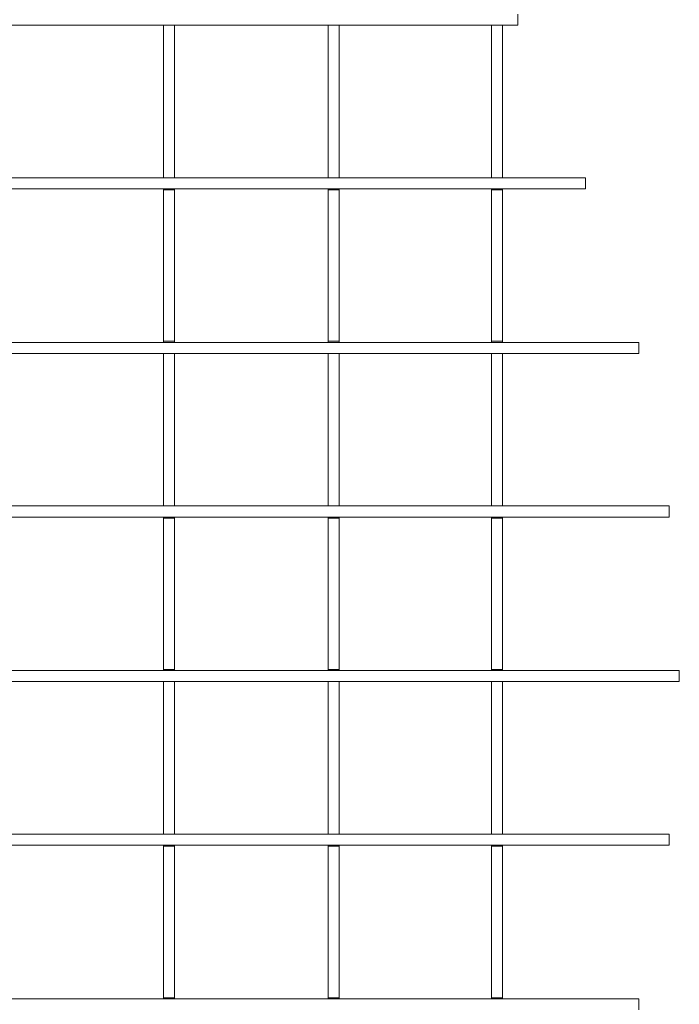
# Model space of a CAD drawing. Units: millimetres. Extents: x 4 to 292, y 5 to 205.
# Drawn here: x 121 to 155, y 102 to 152 of the extents above; entities that cross this region are included whole.
import ezdxf

# ---------------------------------------------------------------- set-up
doc = ezdxf.new("R2010")
doc.units = ezdxf.units.MM
doc.layers.add('FORMAT', color=7, linetype='Continuous')

# ---------------------------------------------------------------- blocks, each defined once
blk = doc.blocks.new('Block35')
at = {"layer": 'FORMAT', "color": 179, "lineweight": 15}
for p, q in [((104.817, 83.058), (104.817, 83.524)), ((84.243, 83.058), (83.185, 83.058)), ((85.302, 83.058), (84.243, 83.058)), ((86.318, 83.058), (85.302, 83.058)), ((87.334, 83.058), (86.318, 83.058)), ((88.307, 83.058), (87.334, 83.058)), ((89.239, 83.058), (88.307, 83.058)), ((90.17, 83.058), (89.239, 83.058)), ((89.958, 83.058), (90.424, 83.058)), ((89.958, 83.058), (89.958, 82.042)), ((89.958, 83.058), (90.424, 83.058)), ((89.958, 83.058), (90.001, 83.058)), ((89.958, 83.058), (90.001, 83.058)), ((91.101, 83.058), (90.17, 83.058)), ((90.424, 83.058), (90.424, 82.042)), ((90.424, 83.058), (90.466, 83.058)), ((90.424, 83.058), (90.466, 83.058)), ((91.99, 83.058), (91.101, 83.058)), ((92.837, 83.058), (91.99, 83.058)), ((93.684, 83.058), (92.837, 83.058)), ((94.488, 83.058), (93.684, 83.058)), ((95.25, 83.058), (94.488, 83.058)), ((96.012, 83.058), (95.25, 83.058)), ((96.732, 83.058), (96.012, 83.058)), ((97.409, 83.058), (96.732, 83.058)), ((96.859, 83.058), (97.324, 83.058)), ((96.859, 83.058), (96.859, 82.338)), ((96.859, 83.058), (97.324, 83.058)), ((96.859, 83.058), (96.901, 83.058)), ((96.859, 83.058), (96.901, 83.058)), ((97.324, 83.058), (97.324, 82.338)), ((97.324, 83.058), (97.367, 83.058)), ((97.324, 83.058), (97.367, 83.058)), ((98.086, 83.058), (97.409, 83.058)), ((98.721, 83.058), (98.086, 83.058)), ((99.356, 83.058), (98.721, 83.058)), ((99.907, 83.058), (99.356, 83.058)), ((100.457, 83.058), (99.907, 83.058)), ((100.965, 83.058), (100.457, 83.058)), ((101.473, 83.058), (100.965, 83.058)), ((101.896, 83.058), (101.473, 83.058)), ((102.32, 83.058), (101.896, 83.058)), ((102.743, 83.058), (102.32, 83.058)), ((103.082, 83.058), (102.743, 83.058)), ((103.42, 83.058), (103.082, 83.058)), ((103.674, 83.058), (103.42, 83.058)), ((103.928, 83.058), (103.674, 83.058)), ((103.717, 83.058), (104.182, 83.058)), ((103.717, 83.058), (103.717, 82.804)), ((103.717, 83.058), (103.759, 83.058)), ((104.182, 83.058), (103.928, 83.058)), ((104.352, 83.058), (104.182, 83.058)), ((104.182, 83.058), (104.182, 82.804)), ((104.182, 83.058), (104.225, 83.058)), ((104.521, 83.058), (104.352, 83.058)), ((104.648, 83.058), (104.521, 83.058)), ((104.733, 83.058), (104.648, 83.058)), ((104.775, 83.058), (104.733, 83.058)), ((104.817, 83.058), (104.775, 83.058)), ((103.717, 82.804), (103.717, 82.508)), ((104.182, 82.804), (104.182, 82.508)), ((96.859, 82.338), (96.859, 81.576)), ((97.324, 82.338), (97.324, 81.576)), ((103.717, 82.508), (103.717, 82.211)), ((103.717, 82.211), (103.717, 81.915)), ((104.182, 82.508), (104.182, 82.211)), ((104.182, 82.211), (104.182, 81.915)), ((89.958, 82.042), (89.958, 81.026)), ((90.424, 82.042), (90.424, 81.026)), ((103.717, 81.915), (103.717, 81.576)), ((104.182, 81.915), (104.182, 81.576)), ((96.859, 81.576), (96.859, 80.814)), ((97.324, 81.576), (97.324, 80.814)), ((103.717, 81.576), (103.717, 81.195)), ((104.182, 81.576), (104.182, 81.195)), ((89.958, 81.026), (89.958, 79.968)), ((90.424, 81.026), (90.424, 79.968)), ((103.717, 81.195), (103.717, 80.814)), ((104.182, 81.195), (104.182, 80.814)), ((96.859, 80.814), (96.859, 80.01)), ((97.324, 80.814), (97.324, 80.01)), ((103.717, 80.814), (103.717, 80.433)), ((104.182, 80.814), (104.182, 80.433)), ((103.717, 80.433), (103.717, 80.01)), ((104.182, 80.433), (104.182, 80.01)), ((89.958, 79.968), (89.958, 78.867)), ((90.424, 79.968), (90.424, 78.867)), ((96.859, 80.01), (96.859, 79.206)), ((97.324, 80.01), (97.324, 79.206)), ((103.717, 80.01), (103.717, 79.587)), ((104.182, 80.01), (104.182, 79.587)), ((103.717, 79.587), (103.717, 79.163)), ((104.182, 79.587), (104.182, 79.163)), ((89.958, 78.867), (89.958, 77.809)), ((90.424, 78.867), (90.424, 77.809)), ((96.859, 79.206), (96.859, 78.401)), ((97.324, 79.206), (97.324, 78.401)), ((103.717, 79.163), (103.717, 78.698)), ((104.182, 79.163), (104.182, 78.698)), ((103.717, 78.698), (103.717, 78.232)), ((104.182, 78.698), (104.182, 78.232)), ((96.859, 78.401), (96.859, 77.555)), ((97.324, 78.401), (97.324, 77.555)), ((103.717, 78.232), (103.717, 77.724)), ((104.182, 78.232), (104.182, 77.724)), ((89.958, 77.809), (89.958, 76.666)), ((90.424, 77.809), (90.424, 76.666)), ((103.717, 77.724), (103.717, 77.216)), ((104.182, 77.724), (104.182, 77.216)), ((96.859, 77.555), (96.859, 76.666)), ((97.324, 77.555), (97.324, 76.666)), ((103.717, 77.216), (103.717, 76.666)), ((104.182, 77.216), (104.182, 76.666)), ((84.751, 76.666), (83.608, 76.666)), ((85.894, 76.666), (84.751, 76.666)), ((86.995, 76.666), (85.894, 76.666)), ((88.053, 76.666), (86.995, 76.666)), ((89.112, 76.666), (88.053, 76.666)), ((90.17, 76.666), (89.112, 76.666)), ((90.424, 76.666), (89.958, 76.666)), ((89.958, 76.666), (90.001, 76.666)), ((91.186, 76.666), (90.17, 76.666)), ((90.424, 76.666), (90.466, 76.666)), ((92.16, 76.666), (91.186, 76.666)), ((93.133, 76.666), (92.16, 76.666)), ((94.065, 76.666), (93.133, 76.666)), ((94.954, 76.666), (94.065, 76.666)), ((95.843, 76.666), (94.954, 76.666)), ((96.689, 76.666), (95.843, 76.666)), ((97.536, 76.666), (96.689, 76.666)), ((97.324, 76.666), (96.859, 76.666)), ((96.859, 76.666), (96.901, 76.666)), ((97.324, 76.666), (97.367, 76.666)), ((98.34, 76.666), (97.536, 76.666)), ((99.102, 76.666), (98.34, 76.666)), ((99.822, 76.666), (99.102, 76.666)), ((100.542, 76.666), (99.822, 76.666)), ((101.219, 76.666), (100.542, 76.666)), ((101.854, 76.666), (101.219, 76.666)), ((102.447, 76.666), (101.854, 76.666)), ((103.039, 76.666), (102.447, 76.666)), ((103.59, 76.666), (103.039, 76.666)), ((104.098, 76.666), (103.59, 76.666)), ((104.182, 76.666), (103.717, 76.666)), ((103.717, 76.666), (104.182, 76.666)), ((103.717, 76.666), (103.759, 76.666)), ((103.717, 76.666), (103.759, 76.666)), ((104.563, 76.666), (104.098, 76.666)), ((104.182, 76.666), (104.225, 76.666)), ((104.182, 76.666), (104.225, 76.666)), ((105.029, 76.666), (104.563, 76.666)), ((105.452, 76.666), (105.029, 76.666)), ((105.791, 76.666), (105.452, 76.666)), ((106.172, 76.666), (105.791, 76.666)), ((106.468, 76.666), (106.172, 76.666)), ((106.722, 76.666), (106.468, 76.666)), ((106.976, 76.666), (106.722, 76.666)), ((107.188, 76.666), (106.976, 76.666)), ((107.315, 76.666), (107.188, 76.666)), ((107.484, 76.666), (107.315, 76.666)), ((107.569, 76.666), (107.484, 76.666)), ((107.611, 76.666), (107.569, 76.666)), ((107.654, 76.666), (107.611, 76.666)), ((107.654, 76.2), (107.654, 76.666)), ((84.751, 76.2), (83.608, 76.2)), ((85.894, 76.2), (84.751, 76.2)), ((86.995, 76.2), (85.894, 76.2)), ((88.053, 76.2), (86.995, 76.2)), ((89.112, 76.2), (88.053, 76.2)), ((90.17, 76.2), (89.112, 76.2)), ((89.958, 76.2), (90.424, 76.2)), ((89.958, 76.158), (89.958, 76.2)), ((89.958, 76.2), (90.001, 76.2)), ((89.958, 76.158), (90.424, 76.158)), ((89.958, 76.158), (89.958, 75.142)), ((91.186, 76.2), (90.17, 76.2)), ((90.424, 76.158), (90.424, 76.2)), ((90.424, 76.2), (90.466, 76.2)), ((90.424, 76.158), (90.424, 75.142)), ((92.16, 76.2), (91.186, 76.2)), ((93.133, 76.2), (92.16, 76.2)), ((94.065, 76.2), (93.133, 76.2)), ((94.954, 76.2), (94.065, 76.2)), ((95.843, 76.2), (94.954, 76.2)), ((96.689, 76.2), (95.843, 76.2)), ((97.536, 76.2), (96.689, 76.2)), ((96.859, 76.2), (97.324, 76.2)), ((96.859, 76.158), (96.859, 76.2)), ((96.859, 76.2), (96.901, 76.2)), ((96.859, 76.158), (97.324, 76.158)), ((96.859, 76.158), (96.859, 75.311)), ((97.324, 76.158), (97.324, 76.2)), ((97.324, 76.2), (97.367, 76.2)), ((97.324, 76.158), (97.324, 75.311)), ((98.34, 76.2), (97.536, 76.2)), ((99.102, 76.2), (98.34, 76.2)), ((99.822, 76.2), (99.102, 76.2)), ((100.542, 76.2), (99.822, 76.2)), ((101.219, 76.2), (100.542, 76.2)), ((101.854, 76.2), (101.219, 76.2)), ((102.447, 76.2), (101.854, 76.2)), ((103.039, 76.2), (102.447, 76.2)), ((103.59, 76.2), (103.039, 76.2)), ((104.098, 76.2), (103.59, 76.2)), ((103.717, 76.158), (103.717, 76.2)), ((103.717, 76.158), (104.182, 76.158)), ((103.717, 76.158), (103.717, 75.607)), ((104.563, 76.2), (104.098, 76.2)), ((104.182, 76.158), (104.182, 76.2)), ((104.182, 76.158), (104.182, 75.607)), ((105.029, 76.2), (104.563, 76.2)), ((105.452, 76.2), (105.029, 76.2)), ((105.791, 76.2), (105.452, 76.2)), ((106.172, 76.2), (105.791, 76.2)), ((106.468, 76.2), (106.172, 76.2)), ((106.722, 76.2), (106.468, 76.2)), ((106.976, 76.2), (106.722, 76.2)), ((107.188, 76.2), (106.976, 76.2)), ((107.315, 76.2), (107.188, 76.2)), ((107.484, 76.2), (107.315, 76.2)), ((107.569, 76.2), (107.484, 76.2)), ((107.611, 76.2), (107.569, 76.2)), ((107.654, 76.2), (107.611, 76.2)), ((103.717, 75.607), (103.717, 75.015)), ((104.182, 75.607), (104.182, 75.015)), ((89.958, 75.142), (89.958, 74.083)), ((90.424, 75.142), (90.424, 74.083)), ((96.859, 75.311), (96.859, 74.422)), ((97.324, 75.311), (97.324, 74.422)), ((103.717, 75.015), (103.717, 74.422)), ((104.182, 75.015), (104.182, 74.422)), ((96.859, 74.422), (96.859, 73.533)), ((97.324, 74.422), (97.324, 73.533)), ((103.717, 74.422), (103.717, 73.787)), ((104.182, 74.422), (104.182, 73.787)), ((89.958, 74.083), (89.958, 73.025)), ((90.424, 74.083), (90.424, 73.025)), ((96.859, 73.533), (96.859, 72.602)), ((97.324, 73.533), (97.324, 72.602)), ((103.717, 73.787), (103.717, 73.152)), ((104.182, 73.787), (104.182, 73.152)), ((103.717, 73.152), (103.717, 72.517)), ((104.182, 73.152), (104.182, 72.517)), ((89.958, 73.025), (89.958, 71.967)), ((90.424, 73.025), (90.424, 71.967)), ((96.859, 72.602), (96.859, 71.67)), ((97.324, 72.602), (97.324, 71.67)), ((103.717, 72.517), (103.717, 71.84)), ((104.182, 72.517), (104.182, 71.84)), ((89.958, 71.967), (89.958, 70.908)), ((90.424, 71.967), (90.424, 70.908)), ((103.717, 71.84), (103.717, 71.162)), ((104.182, 71.84), (104.182, 71.162)), ((96.859, 71.67), (96.859, 70.739)), ((97.324, 71.67), (97.324, 70.739)), ((103.717, 71.162), (103.717, 70.485)), ((104.182, 71.162), (104.182, 70.485)), ((89.958, 70.908), (89.958, 69.808)), ((90.424, 70.908), (90.424, 69.808)), ((96.859, 70.739), (96.859, 69.808)), ((97.324, 70.739), (97.324, 69.808)), ((103.717, 70.485), (103.717, 69.808)), ((104.182, 70.485), (104.182, 69.808)), ((84.709, 69.765), (83.481, 69.765)), ((85.894, 69.765), (84.709, 69.765)), ((87.08, 69.765), (85.894, 69.765)), ((88.223, 69.765), (87.08, 69.765)), ((89.323, 69.765), (88.223, 69.765)), ((90.424, 69.765), (89.323, 69.765)), ((90.424, 69.808), (89.958, 69.808)), ((89.958, 69.765), (89.958, 69.808)), ((90.424, 69.765), (90.424, 69.808)), ((91.525, 69.765), (90.424, 69.765)), ((92.583, 69.765), (91.525, 69.765)), ((93.599, 69.765), (92.583, 69.765)), ((94.615, 69.765), (93.599, 69.765)), ((95.589, 69.765), (94.615, 69.765)), ((96.52, 69.765), (95.589, 69.765)), ((97.451, 69.765), (96.52, 69.765)), ((97.324, 69.808), (96.859, 69.808)), ((96.859, 69.765), (96.859, 69.808)), ((97.324, 69.765), (97.324, 69.808)), ((98.34, 69.765), (97.451, 69.765)), ((99.187, 69.765), (98.34, 69.765)), ((100.034, 69.765), (99.187, 69.765)), ((100.838, 69.765), (100.034, 69.765)), ((101.6, 69.765), (100.838, 69.765)), ((102.32, 69.765), (101.6, 69.765)), ((103.039, 69.765), (102.32, 69.765)), ((103.717, 69.765), (103.039, 69.765)), ((104.182, 69.808), (103.717, 69.808)), ((103.717, 69.765), (103.717, 69.808)), ((104.352, 69.765), (103.717, 69.765)), ((103.717, 69.765), (104.182, 69.765)), ((103.717, 69.765), (103.759, 69.765)), ((104.182, 69.765), (104.182, 69.808)), ((104.182, 69.765), (104.225, 69.765)), ((104.944, 69.765), (104.352, 69.765)), ((105.537, 69.765), (104.944, 69.765)), ((106.087, 69.765), (105.537, 69.765)), ((106.595, 69.765), (106.087, 69.765)), ((107.061, 69.765), (106.595, 69.765)), ((107.484, 69.765), (107.061, 69.765)), ((107.865, 69.765), (107.484, 69.765)), ((108.246, 69.765), (107.865, 69.765)), ((108.585, 69.765), (108.246, 69.765)), ((108.881, 69.765), (108.585, 69.765)), ((109.135, 69.765), (108.881, 69.765)), ((109.347, 69.765), (109.135, 69.765)), ((109.516, 69.765), (109.347, 69.765)), ((109.686, 69.765), (109.516, 69.765)), ((109.77, 69.765), (109.686, 69.765)), ((109.855, 69.765), (109.77, 69.765)), ((109.897, 69.765), (109.855, 69.765)), ((109.897, 69.3), (109.897, 69.765)), ((84.709, 69.3), (83.481, 69.3)), ((85.894, 69.3), (84.709, 69.3)), ((87.08, 69.3), (85.894, 69.3)), ((88.223, 69.3), (87.08, 69.3)), ((89.323, 69.3), (88.223, 69.3)), ((90.424, 69.3), (89.323, 69.3)), ((89.958, 69.3), (90.424, 69.3)), ((89.958, 69.3), (89.958, 68.03)), ((89.958, 69.3), (90.424, 69.3)), ((89.958, 69.3), (90.001, 69.3)), ((89.958, 69.3), (90.001, 69.3)), ((90.424, 69.3), (90.424, 68.03)), ((90.424, 69.3), (90.466, 69.3)), ((90.424, 69.3), (90.466, 69.3)), ((91.525, 69.3), (90.424, 69.3)), ((92.583, 69.3), (91.525, 69.3)), ((93.599, 69.3), (92.583, 69.3)), ((94.615, 69.3), (93.599, 69.3)), ((95.589, 69.3), (94.615, 69.3)), ((96.52, 69.3), (95.589, 69.3)), ((97.451, 69.3), (96.52, 69.3)), ((96.859, 69.3), (97.324, 69.3)), ((96.859, 69.3), (96.859, 68.241)), ((96.859, 69.3), (97.324, 69.3)), ((96.859, 69.3), (96.901, 69.3)), ((96.859, 69.3), (96.901, 69.3)), ((97.324, 69.3), (97.324, 68.241)), ((97.324, 69.3), (97.367, 69.3)), ((97.324, 69.3), (97.367, 69.3)), ((98.34, 69.3), (97.451, 69.3)), ((99.187, 69.3), (98.34, 69.3)), ((100.034, 69.3), (99.187, 69.3)), ((100.838, 69.3), (100.034, 69.3)), ((101.6, 69.3), (100.838, 69.3)), ((102.32, 69.3), (101.6, 69.3)), ((103.039, 69.3), (102.32, 69.3)), ((103.717, 69.3), (103.039, 69.3)), ((104.352, 69.3), (103.717, 69.3)), ((103.717, 69.3), (104.182, 69.3)), ((103.717, 69.3), (103.717, 68.622)), ((103.717, 69.3), (103.759, 69.3)), ((104.182, 69.3), (104.182, 68.622)), ((104.182, 69.3), (104.225, 69.3)), ((104.944, 69.3), (104.352, 69.3)), ((105.537, 69.3), (104.944, 69.3)), ((106.087, 69.3), (105.537, 69.3)), ((106.595, 69.3), (106.087, 69.3)), ((107.061, 69.3), (106.595, 69.3)), ((107.484, 69.3), (107.061, 69.3)), ((107.865, 69.3), (107.484, 69.3)), ((108.246, 69.3), (107.865, 69.3)), ((108.585, 69.3), (108.246, 69.3)), ((108.881, 69.3), (108.585, 69.3)), ((109.135, 69.3), (108.881, 69.3)), ((109.347, 69.3), (109.135, 69.3)), ((109.516, 69.3), (109.347, 69.3)), ((109.686, 69.3), (109.516, 69.3)), ((109.77, 69.3), (109.686, 69.3)), ((109.855, 69.3), (109.77, 69.3)), ((109.897, 69.3), (109.855, 69.3)), ((103.717, 68.622), (103.717, 67.945)), ((104.182, 68.622), (104.182, 67.945)), ((96.859, 68.241), (96.859, 67.183)), ((97.324, 68.241), (97.324, 67.183)), ((89.958, 68.03), (89.958, 66.76)), ((90.424, 68.03), (90.424, 66.76)), ((103.717, 67.945), (103.717, 67.225)), ((104.182, 67.945), (104.182, 67.225)), ((96.859, 67.183), (96.859, 66.125)), ((97.324, 67.183), (97.324, 66.125)), ((103.717, 67.225), (103.717, 66.548)), ((104.182, 67.225), (104.182, 66.548)), ((89.958, 66.76), (89.958, 65.49)), ((90.424, 66.76), (90.424, 65.49)), ((103.717, 66.548), (103.717, 65.828)), ((104.182, 66.548), (104.182, 65.828)), ((96.859, 66.125), (96.859, 65.066)), ((97.324, 66.125), (97.324, 65.066)), ((103.717, 65.828), (103.717, 65.109)), ((104.182, 65.828), (104.182, 65.109)), ((89.958, 65.49), (89.958, 64.22)), ((90.424, 65.49), (90.424, 64.22)), ((96.859, 65.066), (96.859, 64.008)), ((97.324, 65.066), (97.324, 64.008)), ((103.717, 65.109), (103.717, 64.389)), ((104.182, 65.109), (104.182, 64.389)), ((89.958, 64.22), (89.958, 62.907)), ((90.424, 64.22), (90.424, 62.907)), ((96.859, 64.008), (96.859, 62.907)), ((97.324, 64.008), (97.324, 62.907)), ((103.717, 64.389), (103.717, 63.669)), ((104.182, 64.389), (104.182, 63.669)), ((103.717, 63.669), (103.717, 62.907)), ((104.182, 63.669), (104.182, 62.907)), ((84.878, 62.907), (83.608, 62.907)), ((86.106, 62.907), (84.878, 62.907)), ((87.291, 62.907), (86.106, 62.907)), ((88.477, 62.907), (87.291, 62.907)), ((89.662, 62.907), (88.477, 62.907)), ((90.805, 62.907), (89.662, 62.907)), ((90.424, 62.907), (89.958, 62.907)), ((89.958, 62.907), (90.001, 62.907)), ((90.424, 62.907), (90.466, 62.907)), ((91.906, 62.907), (90.805, 62.907)), ((93.006, 62.907), (91.906, 62.907)), ((94.065, 62.907), (93.006, 62.907)), ((95.123, 62.907), (94.065, 62.907)), ((96.097, 62.907), (95.123, 62.907)), ((97.113, 62.907), (96.097, 62.907)), ((97.324, 62.907), (96.859, 62.907)), ((96.859, 62.907), (96.901, 62.907)), ((98.044, 62.907), (97.113, 62.907)), ((97.324, 62.907), (97.367, 62.907)), ((98.975, 62.907), (98.044, 62.907)), ((99.864, 62.907), (98.975, 62.907)), ((100.753, 62.907), (99.864, 62.907)), ((101.6, 62.907), (100.753, 62.907)), ((102.404, 62.907), (101.6, 62.907)), ((103.166, 62.907), (102.404, 62.907)), ((103.886, 62.907), (103.166, 62.907)), ((104.182, 62.907), (103.717, 62.907)), ((103.717, 62.907), (104.182, 62.907)), ((103.717, 62.907), (103.759, 62.907)), ((103.717, 62.907), (103.759, 62.907)), ((104.606, 62.907), (103.886, 62.907)), ((104.182, 62.907), (104.225, 62.907)), ((104.182, 62.907), (104.225, 62.907)), ((105.283, 62.907), (104.606, 62.907)), ((105.918, 62.907), (105.283, 62.907)), ((106.511, 62.907), (105.918, 62.907)), ((107.061, 62.907), (106.511, 62.907)), ((107.611, 62.907), (107.061, 62.907)), ((108.119, 62.907), (107.611, 62.907)), ((108.585, 62.907), (108.119, 62.907)), ((109.008, 62.907), (108.585, 62.907)), ((109.389, 62.907), (109.008, 62.907)), ((109.728, 62.907), (109.389, 62.907)), ((110.024, 62.907), (109.728, 62.907)), ((110.321, 62.907), (110.024, 62.907)), ((110.532, 62.907), (110.321, 62.907)), ((110.744, 62.907), (110.532, 62.907)), ((110.913, 62.907), (110.744, 62.907)), ((111.04, 62.907), (110.913, 62.907)), ((111.125, 62.907), (111.04, 62.907)), ((111.167, 62.907), (111.125, 62.907)), ((111.167, 62.442), (111.167, 62.907)), ((84.878, 62.442), (83.608, 62.442)), ((86.106, 62.442), (84.878, 62.442)), ((87.291, 62.442), (86.106, 62.442)), ((88.477, 62.442), (87.291, 62.442)), ((89.662, 62.442), (88.477, 62.442)), ((90.805, 62.442), (89.662, 62.442)), ((89.958, 62.442), (90.424, 62.442)), ((89.958, 62.399), (89.958, 62.442)), ((89.958, 62.442), (90.001, 62.442)), ((89.958, 62.399), (90.424, 62.399)), ((89.958, 62.399), (89.958, 61.129)), ((90.424, 62.399), (90.424, 62.442)), ((90.424, 62.442), (90.466, 62.442)), ((90.424, 62.399), (90.424, 61.129)), ((91.906, 62.442), (90.805, 62.442)), ((93.006, 62.442), (91.906, 62.442)), ((94.065, 62.442), (93.006, 62.442)), ((95.123, 62.442), (94.065, 62.442)), ((96.097, 62.442), (95.123, 62.442)), ((97.113, 62.442), (96.097, 62.442)), ((96.859, 62.442), (97.324, 62.442)), ((96.859, 62.399), (96.859, 62.442)), ((96.859, 62.442), (96.901, 62.442)), ((96.859, 62.399), (97.324, 62.399)), ((96.859, 62.399), (96.859, 61.341)), ((98.044, 62.442), (97.113, 62.442)), ((97.324, 62.399), (97.324, 62.442)), ((97.324, 62.442), (97.367, 62.442)), ((97.324, 62.399), (97.324, 61.341)), ((98.975, 62.442), (98.044, 62.442)), ((99.864, 62.442), (98.975, 62.442)), ((100.753, 62.442), (99.864, 62.442)), ((101.6, 62.442), (100.753, 62.442)), ((102.404, 62.442), (101.6, 62.442)), ((103.166, 62.442), (102.404, 62.442)), ((103.886, 62.442), (103.166, 62.442)), ((103.717, 62.399), (103.717, 62.442)), ((103.717, 62.399), (104.182, 62.399)), ((103.717, 62.399), (103.717, 61.637)), ((104.606, 62.442), (103.886, 62.442)), ((104.182, 62.399), (104.182, 62.442)), ((104.182, 62.399), (104.182, 61.637)), ((105.283, 62.442), (104.606, 62.442)), ((105.918, 62.442), (105.283, 62.442)), ((106.511, 62.442), (105.918, 62.442)), ((107.061, 62.442), (106.511, 62.442)), ((107.611, 62.442), (107.061, 62.442)), ((108.119, 62.442), (107.611, 62.442)), ((108.585, 62.442), (108.119, 62.442)), ((109.008, 62.442), (108.585, 62.442)), ((109.389, 62.442), (109.008, 62.442)), ((109.728, 62.442), (109.389, 62.442)), ((110.024, 62.442), (109.728, 62.442)), ((110.321, 62.442), (110.024, 62.442)), ((110.532, 62.442), (110.321, 62.442)), ((110.744, 62.442), (110.532, 62.442)), ((110.913, 62.442), (110.744, 62.442)), ((111.04, 62.442), (110.913, 62.442)), ((111.125, 62.442), (111.04, 62.442)), ((111.167, 62.442), (111.125, 62.442)), ((103.717, 61.637), (103.717, 60.833)), ((104.182, 61.637), (104.182, 60.833)), ((89.958, 61.129), (89.958, 59.859)), ((90.424, 61.129), (90.424, 59.859)), ((96.859, 61.341), (96.859, 60.283)), ((97.324, 61.341), (97.324, 60.283)), ((103.717, 60.833), (103.717, 60.029)), ((104.182, 60.833), (104.182, 60.029)), ((96.859, 60.283), (96.859, 59.224)), ((97.324, 60.283), (97.324, 59.224)), ((89.958, 59.859), (89.958, 58.589)), ((90.424, 59.859), (90.424, 58.589)), ((103.717, 60.029), (103.717, 59.267)), ((104.182, 60.029), (104.182, 59.267)), ((96.859, 59.224), (96.859, 58.166)), ((97.324, 59.224), (97.324, 58.166)), ((103.717, 59.267), (103.717, 58.462)), ((104.182, 59.267), (104.182, 58.462)), ((89.958, 58.589), (89.958, 57.319)), ((90.424, 58.589), (90.424, 57.319)), ((103.717, 58.462), (103.717, 57.658)), ((104.182, 58.462), (104.182, 57.658)), ((96.859, 58.166), (96.859, 57.108)), ((97.324, 58.166), (97.324, 57.108)), ((103.717, 57.658), (103.717, 56.854)), ((104.182, 57.658), (104.182, 56.854)), ((89.958, 57.319), (89.958, 56.049)), ((90.424, 57.319), (90.424, 56.049)), ((96.859, 57.108), (96.859, 56.049)), ((97.324, 57.108), (97.324, 56.049)), ((103.717, 56.854), (103.717, 56.049)), ((104.182, 56.854), (104.182, 56.049)), ((84.455, 56.007), (83.185, 56.007)), ((85.683, 56.007), (84.455, 56.007)), ((86.91, 56.007), (85.683, 56.007)), ((88.138, 56.007), (86.91, 56.007)), ((89.323, 56.007), (88.138, 56.007)), ((90.466, 56.007), (89.323, 56.007)), ((89.958, 56.049), (90.424, 56.049)), ((89.958, 56.007), (89.958, 56.049)), ((90.424, 56.007), (90.424, 56.049)), ((91.609, 56.007), (90.466, 56.007)), ((92.752, 56.007), (91.609, 56.007)), ((93.811, 56.007), (92.752, 56.007)), ((94.869, 56.007), (93.811, 56.007)), ((95.927, 56.007), (94.869, 56.007)), ((96.943, 56.007), (95.927, 56.007)), ((96.859, 56.049), (97.324, 56.049)), ((96.859, 56.007), (96.859, 56.049)), ((97.917, 56.007), (96.943, 56.007)), ((97.324, 56.007), (97.324, 56.049)), ((98.848, 56.007), (97.917, 56.007)), ((99.78, 56.007), (98.848, 56.007)), ((100.669, 56.007), (99.78, 56.007)), ((101.515, 56.007), (100.669, 56.007)), ((102.362, 56.007), (101.515, 56.007)), ((103.124, 56.007), (102.362, 56.007)), ((103.886, 56.007), (103.124, 56.007)), ((103.717, 56.049), (104.182, 56.049)), ((103.717, 56.007), (103.717, 56.049)), ((103.717, 56.007), (104.182, 56.007)), ((103.717, 56.007), (103.759, 56.007)), ((104.606, 56.007), (103.886, 56.007)), ((104.182, 56.007), (104.182, 56.049)), ((104.182, 56.007), (104.225, 56.007)), ((105.325, 56.007), (104.606, 56.007)), ((105.96, 56.007), (105.325, 56.007)), ((106.595, 56.007), (105.96, 56.007)), ((107.188, 56.007), (106.595, 56.007)), ((107.738, 56.007), (107.188, 56.007)), ((108.246, 56.007), (107.738, 56.007)), ((108.754, 56.007), (108.246, 56.007)), ((109.178, 56.007), (108.754, 56.007)), ((109.601, 56.007), (109.178, 56.007)), ((109.982, 56.007), (109.601, 56.007)), ((110.321, 56.007), (109.982, 56.007)), ((110.617, 56.007), (110.321, 56.007)), ((110.871, 56.007), (110.617, 56.007)), ((111.083, 56.007), (110.871, 56.007)), ((111.252, 56.007), (111.083, 56.007)), ((111.379, 56.007), (111.252, 56.007)), ((111.506, 56.007), (111.379, 56.007)), ((111.591, 56.007), (111.506, 56.007)), ((111.591, 55.541), (111.591, 56.007)), ((84.455, 55.541), (83.185, 55.541)), ((85.683, 55.541), (84.455, 55.541)), ((86.91, 55.541), (85.683, 55.541)), ((88.138, 55.541), (86.91, 55.541)), ((89.323, 55.541), (88.138, 55.541)), ((90.466, 55.541), (89.323, 55.541)), ((89.958, 55.541), (90.424, 55.541)), ((89.958, 55.541), (90.424, 55.541)), ((89.958, 55.541), (90.001, 55.541)), ((89.958, 55.541), (89.958, 54.229)), ((89.958, 55.541), (90.001, 55.541)), ((90.424, 55.541), (90.466, 55.541)), ((90.424, 55.541), (90.424, 54.229)), ((90.424, 55.541), (90.466, 55.541)), ((91.609, 55.541), (90.466, 55.541)), ((92.752, 55.541), (91.609, 55.541)), ((93.811, 55.541), (92.752, 55.541)), ((94.869, 55.541), (93.811, 55.541)), ((95.927, 55.541), (94.869, 55.541)), ((96.943, 55.541), (95.927, 55.541)), ((96.859, 55.541), (97.324, 55.541)), ((96.859, 55.541), (96.859, 54.441)), ((96.859, 55.541), (97.324, 55.541)), ((96.859, 55.541), (96.901, 55.541)), ((96.859, 55.541), (96.901, 55.541)), ((97.917, 55.541), (96.943, 55.541)), ((97.324, 55.541), (97.324, 54.441)), ((97.324, 55.541), (97.367, 55.541)), ((97.324, 55.541), (97.367, 55.541)), ((98.848, 55.541), (97.917, 55.541)), ((99.78, 55.541), (98.848, 55.541)), ((100.669, 55.541), (99.78, 55.541)), ((101.515, 55.541), (100.669, 55.541)), ((102.362, 55.541), (101.515, 55.541)), ((103.124, 55.541), (102.362, 55.541)), ((103.886, 55.541), (103.124, 55.541)), ((103.717, 55.541), (104.182, 55.541)), ((103.717, 55.541), (103.717, 54.737)), ((103.717, 55.541), (103.759, 55.541)), ((104.606, 55.541), (103.886, 55.541)), ((104.182, 55.541), (104.182, 54.737)), ((104.182, 55.541), (104.225, 55.541)), ((105.325, 55.541), (104.606, 55.541)), ((105.96, 55.541), (105.325, 55.541)), ((106.595, 55.541), (105.96, 55.541)), ((107.188, 55.541), (106.595, 55.541)), ((107.738, 55.541), (107.188, 55.541)), ((108.246, 55.541), (107.738, 55.541)), ((108.754, 55.541), (108.246, 55.541)), ((109.178, 55.541), (108.754, 55.541)), ((109.601, 55.541), (109.178, 55.541)), ((109.982, 55.541), (109.601, 55.541)), ((110.321, 55.541), (109.982, 55.541)), ((110.617, 55.541), (110.321, 55.541)), ((110.871, 55.541), (110.617, 55.541)), ((111.083, 55.541), (110.871, 55.541)), ((111.252, 55.541), (111.083, 55.541)), ((111.379, 55.541), (111.252, 55.541)), ((111.506, 55.541), (111.379, 55.541)), ((111.591, 55.541), (111.506, 55.541)), ((103.717, 54.737), (103.717, 53.933)), ((104.182, 54.737), (104.182, 53.933)), ((89.958, 54.229), (89.958, 52.959)), ((90.424, 54.229), (90.424, 52.959)), ((96.859, 54.441), (96.859, 53.382)), ((97.324, 54.441), (97.324, 53.382)), ((103.717, 53.933), (103.717, 53.128)), ((104.182, 53.933), (104.182, 53.128)), ((96.859, 53.382), (96.859, 52.324)), ((97.324, 53.382), (97.324, 52.324)), ((89.958, 52.959), (89.958, 51.689)), ((90.424, 52.959), (90.424, 51.689)), ((103.717, 53.128), (103.717, 52.324)), ((104.182, 53.128), (104.182, 52.324)), ((96.859, 52.324), (96.859, 51.266)), ((97.324, 52.324), (97.324, 51.266)), ((103.717, 52.324), (103.717, 51.52)), ((104.182, 52.324), (104.182, 51.52)), ((89.958, 51.689), (89.958, 50.419)), ((90.424, 51.689), (90.424, 50.419)), ((96.859, 51.266), (96.859, 50.207)), ((97.324, 51.266), (97.324, 50.207)), ((103.717, 51.52), (103.717, 50.715)), ((104.182, 51.52), (104.182, 50.715)), ((89.958, 50.419), (89.958, 49.149)), ((90.424, 50.419), (90.424, 49.149)), ((103.717, 50.715), (103.717, 49.953)), ((104.182, 50.715), (104.182, 49.953)), ((96.859, 50.207), (96.859, 49.149)), ((97.324, 50.207), (97.324, 49.149)), ((103.717, 49.953), (103.717, 49.149)), ((104.182, 49.953), (104.182, 49.149)), ((84.878, 49.149), (83.608, 49.149)), ((86.106, 49.149), (84.878, 49.149)), ((87.291, 49.149), (86.106, 49.149)), ((88.477, 49.149), (87.291, 49.149)), ((89.662, 49.149), (88.477, 49.149)), ((90.805, 49.149), (89.662, 49.149)), ((90.424, 49.149), (89.958, 49.149)), ((89.958, 49.149), (90.001, 49.149)), ((90.424, 49.149), (90.466, 49.149)), ((91.906, 49.149), (90.805, 49.149)), ((93.006, 49.149), (91.906, 49.149)), ((94.065, 49.149), (93.006, 49.149)), ((95.123, 49.149), (94.065, 49.149)), ((96.097, 49.149), (95.123, 49.149)), ((97.113, 49.149), (96.097, 49.149)), ((97.324, 49.149), (96.859, 49.149)), ((96.859, 49.149), (96.901, 49.149)), ((98.044, 49.149), (97.113, 49.149)), ((97.324, 49.149), (97.367, 49.149)), ((98.975, 49.149), (98.044, 49.149)), ((99.864, 49.149), (98.975, 49.149)), ((100.753, 49.149), (99.864, 49.149)), ((101.6, 49.149), (100.753, 49.149)), ((102.404, 49.149), (101.6, 49.149)), ((103.166, 49.149), (102.404, 49.149)), ((103.886, 49.149), (103.166, 49.149)), ((104.182, 49.149), (103.717, 49.149)), ((103.717, 49.149), (104.182, 49.149)), ((103.717, 49.149), (103.759, 49.149)), ((103.717, 49.149), (103.759, 49.149)), ((104.606, 49.149), (103.886, 49.149)), ((104.182, 49.149), (104.225, 49.149)), ((104.182, 49.149), (104.225, 49.149)), ((105.283, 49.149), (104.606, 49.149)), ((105.918, 49.149), (105.283, 49.149)), ((106.511, 49.149), (105.918, 49.149)), ((107.061, 49.149), (106.511, 49.149)), ((107.611, 49.149), (107.061, 49.149)), ((108.119, 49.149), (107.611, 49.149)), ((108.585, 49.149), (108.119, 49.149)), ((109.008, 49.149), (108.585, 49.149)), ((109.389, 49.149), (109.008, 49.149)), ((109.728, 49.149), (109.389, 49.149)), ((110.024, 49.149), (109.728, 49.149)), ((110.321, 49.149), (110.024, 49.149)), ((110.532, 49.149), (110.321, 49.149)), ((110.744, 49.149), (110.532, 49.149)), ((110.913, 49.149), (110.744, 49.149)), ((111.04, 49.149), (110.913, 49.149)), ((111.125, 49.149), (111.04, 49.149)), ((111.167, 49.149), (111.125, 49.149)), ((111.167, 48.683), (111.167, 49.149)), ((84.878, 48.683), (83.608, 48.683)), ((86.106, 48.683), (84.878, 48.683)), ((87.291, 48.683), (86.106, 48.683)), ((88.477, 48.683), (87.291, 48.683)), ((89.662, 48.683), (88.477, 48.683)), ((90.805, 48.683), (89.662, 48.683)), ((89.958, 48.683), (90.424, 48.683)), ((89.958, 48.641), (89.958, 48.683)), ((89.958, 48.683), (90.001, 48.683)), ((89.958, 48.641), (90.424, 48.641)), ((89.958, 48.641), (89.958, 47.371)), ((90.424, 48.641), (90.424, 48.683)), ((90.424, 48.683), (90.466, 48.683)), ((90.424, 48.641), (90.424, 47.371)), ((91.906, 48.683), (90.805, 48.683)), ((93.006, 48.683), (91.906, 48.683)), ((94.065, 48.683), (93.006, 48.683)), ((95.123, 48.683), (94.065, 48.683)), ((96.097, 48.683), (95.123, 48.683)), ((97.113, 48.683), (96.097, 48.683)), ((96.859, 48.683), (97.324, 48.683)), ((96.859, 48.641), (96.859, 48.683)), ((96.859, 48.683), (96.901, 48.683)), ((96.859, 48.641), (97.324, 48.641)), ((96.859, 48.641), (96.859, 47.583)), ((98.044, 48.683), (97.113, 48.683)), ((97.324, 48.641), (97.324, 48.683)), ((97.324, 48.683), (97.367, 48.683)), ((97.324, 48.641), (97.324, 47.583)), ((98.975, 48.683), (98.044, 48.683)), ((99.864, 48.683), (98.975, 48.683)), ((100.753, 48.683), (99.864, 48.683)), ((101.6, 48.683), (100.753, 48.683)), ((102.404, 48.683), (101.6, 48.683)), ((103.166, 48.683), (102.404, 48.683)), ((103.886, 48.683), (103.166, 48.683)), ((103.717, 48.641), (103.717, 48.683)), ((103.717, 48.641), (104.182, 48.641)), ((103.717, 48.641), (103.717, 47.921)), ((104.606, 48.683), (103.886, 48.683)), ((104.182, 48.641), (104.182, 48.683)), ((104.182, 48.641), (104.182, 47.921)), ((105.283, 48.683), (104.606, 48.683)), ((105.918, 48.683), (105.283, 48.683)), ((106.511, 48.683), (105.918, 48.683)), ((107.061, 48.683), (106.511, 48.683)), ((107.611, 48.683), (107.061, 48.683)), ((108.119, 48.683), (107.611, 48.683)), ((108.585, 48.683), (108.119, 48.683)), ((109.008, 48.683), (108.585, 48.683)), ((109.389, 48.683), (109.008, 48.683)), ((109.728, 48.683), (109.389, 48.683)), ((110.024, 48.683), (109.728, 48.683)), ((110.321, 48.683), (110.024, 48.683)), ((110.532, 48.683), (110.321, 48.683)), ((110.744, 48.683), (110.532, 48.683)), ((110.913, 48.683), (110.744, 48.683)), ((111.04, 48.683), (110.913, 48.683)), ((111.125, 48.683), (111.04, 48.683)), ((111.167, 48.683), (111.125, 48.683)), ((103.717, 47.921), (103.717, 47.202)), ((104.182, 47.921), (104.182, 47.202)), ((96.859, 47.583), (96.859, 46.482)), ((97.324, 47.583), (97.324, 46.482)), ((89.958, 47.371), (89.958, 46.059)), ((90.424, 47.371), (90.424, 46.059)), ((103.717, 47.202), (103.717, 46.482)), ((104.182, 47.202), (104.182, 46.482)), ((96.859, 46.482), (96.859, 45.424)), ((97.324, 46.482), (97.324, 45.424)), ((103.717, 46.482), (103.717, 45.762)), ((104.182, 46.482), (104.182, 45.762)), ((89.958, 46.059), (89.958, 44.789)), ((90.424, 46.059), (90.424, 44.789)), ((96.859, 45.424), (96.859, 44.365)), ((97.324, 45.424), (97.324, 44.365)), ((103.717, 45.762), (103.717, 45.043)), ((104.182, 45.762), (104.182, 45.043)), ((103.717, 45.043), (103.717, 44.323)), ((104.182, 45.043), (104.182, 44.323)), ((89.958, 44.789), (89.958, 43.519)), ((90.424, 44.789), (90.424, 43.519)), ((96.859, 44.365), (96.859, 43.307)), ((97.324, 44.365), (97.324, 43.307)), ((103.717, 44.323), (103.717, 43.646)), ((104.182, 44.323), (104.182, 43.646)), ((89.958, 43.519), (89.958, 42.291)), ((90.424, 43.519), (90.424, 42.291)), ((103.717, 43.646), (103.717, 42.968)), ((104.182, 43.646), (104.182, 42.968)), ((96.859, 43.307), (96.859, 42.291)), ((97.324, 43.307), (97.324, 42.291)), ((103.717, 42.968), (103.717, 42.291)), ((104.182, 42.968), (104.182, 42.291)), ((84.709, 42.249), (83.481, 42.249)), ((85.894, 42.249), (84.709, 42.249)), ((87.08, 42.249), (85.894, 42.249)), ((88.223, 42.249), (87.08, 42.249)), ((89.323, 42.249), (88.223, 42.249)), ((90.424, 42.249), (89.323, 42.249)), ((90.424, 42.291), (89.958, 42.291)), ((89.958, 42.249), (89.958, 42.291)), ((90.424, 42.249), (90.424, 42.291)), ((91.525, 42.249), (90.424, 42.249)), ((92.583, 42.249), (91.525, 42.249)), ((93.599, 42.249), (92.583, 42.249)), ((94.615, 42.249), (93.599, 42.249)), ((95.589, 42.249), (94.615, 42.249)), ((96.52, 42.249), (95.589, 42.249)), ((97.451, 42.249), (96.52, 42.249)), ((97.324, 42.291), (96.859, 42.291)), ((96.859, 42.249), (96.859, 42.291)), ((97.324, 42.249), (97.324, 42.291)), ((98.34, 42.249), (97.451, 42.249)), ((99.187, 42.249), (98.34, 42.249)), ((100.034, 42.249), (99.187, 42.249)), ((100.838, 42.249), (100.034, 42.249)), ((101.6, 42.249), (100.838, 42.249)), ((102.32, 42.249), (101.6, 42.249)), ((103.039, 42.249), (102.32, 42.249)), ((103.717, 42.249), (103.039, 42.249)), ((104.182, 42.291), (103.717, 42.291)), ((103.717, 42.249), (103.717, 42.291)), ((104.352, 42.249), (103.717, 42.249)), ((103.717, 42.249), (104.182, 42.249)), ((103.717, 42.249), (103.759, 42.249)), ((104.182, 42.249), (104.182, 42.291)), ((104.182, 42.249), (104.225, 42.249)), ((104.944, 42.249), (104.352, 42.249)), ((105.537, 42.249), (104.944, 42.249)), ((106.087, 42.249), (105.537, 42.249)), ((106.595, 42.249), (106.087, 42.249)), ((107.061, 42.249), (106.595, 42.249)), ((107.484, 42.249), (107.061, 42.249)), ((107.865, 42.249), (107.484, 42.249)), ((108.246, 42.249), (107.865, 42.249)), ((108.585, 42.249), (108.246, 42.249)), ((108.881, 42.249), (108.585, 42.249)), ((109.135, 42.249), (108.881, 42.249)), ((109.347, 42.249), (109.135, 42.249)), ((109.516, 42.249), (109.347, 42.249)), ((109.686, 42.249), (109.516, 42.249)), ((109.77, 42.249), (109.686, 42.249)), ((109.855, 42.249), (109.77, 42.249)), ((109.897, 42.249), (109.855, 42.249)), ((109.897, 41.783), (109.897, 42.249))]:
    blk.add_line(p, q, dxfattribs=at)

msp = doc.modelspace()

# ---------------------------------------------------------------- block references
at = {"color": 7, "linetype": 'Continuous', "xscale": 1.22, "yscale": 1.22, "zscale": 1.22}
msp.add_blockref('Block35', (18.4005, 50.4525), dxfattribs=at)

doc.saveas('drawing.dxf')
